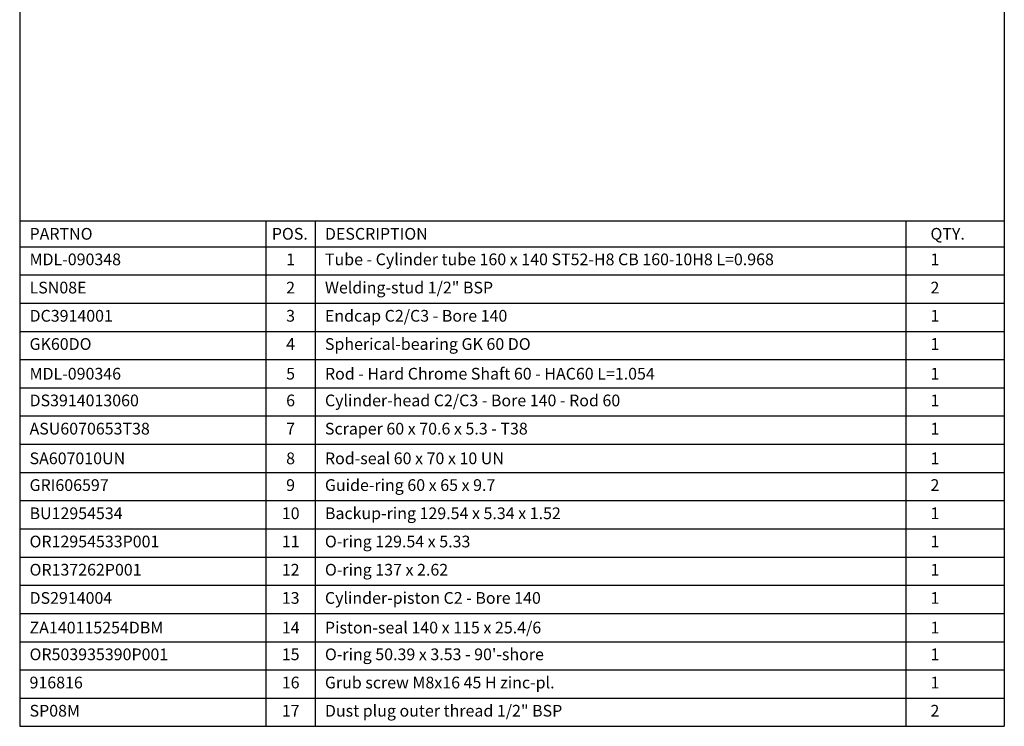
# Paper-space layout 'BOM' of a CAD drawing. Units: millimetres. Extents: x 5 to 205, y 5 to 292.
# Drawn here: x 5 to 205, y 5 to 148 of the extents above; entities that cross this region are included whole.
import ezdxf

# ---------------------------------------------------------------- set-up
doc = ezdxf.new("R2010")
doc.units = ezdxf.units.MM
doc.layers.add('SLD-0', color=179, linetype='Continuous')
doc.styles.add('SLDTEXTSTYLE7', font='TXT', dxfattribs={"width": 0.605})

# ---------------------------------------------------------------- blocks, each defined once
blk = doc.blocks.new('SW_TABLEANNOTATION_0')
at = {"layer": 'SLD-0', "color": 0}
for p, q in [((0, 0), (0, -5.25)), ((0, 0), (50, 0)), ((50, 0), (50, -5.25)), ((50, 0), (60, 0)), ((60, 0), (60, -5.25)), ((60, 0), (180, 0)), ((180, 0), (180, -5.25)), ((180, 0), (200, 0)), ((200, 0), (200, -5.25)), ((0, -5.25), (50, -5.25)), ((0, -5.25), (0, -10.98)), ((50, -5.25), (60, -5.25)), ((50, -5.25), (50, -10.98)), ((60, -5.25), (180, -5.25)), ((60, -5.25), (60, -10.98)), ((180, -5.25), (200, -5.25)), ((180, -5.25), (180, -10.98)), ((200, -5.25), (200, -10.98)), ((0, -10.98), (0, -16.71)), ((0, -10.98), (50, -10.98)), ((50, -10.98), (50, -16.71)), ((50, -10.98), (60, -10.98)), ((60, -10.98), (60, -16.71)), ((60, -10.98), (180, -10.98)), ((180, -10.98), (180, -16.71)), ((180, -10.98), (200, -10.98)), ((200, -10.98), (200, -16.71)), ((0, -16.71), (0, -22.44)), ((0, -16.71), (50, -16.71)), ((50, -16.71), (50, -22.44)), ((50, -16.71), (60, -16.71)), ((60, -16.71), (60, -22.44)), ((60, -16.71), (180, -16.71)), ((180, -16.71), (180, -22.44)), ((180, -16.71), (200, -16.71)), ((200, -16.71), (200, -22.44)), ((0, -22.44), (0, -28.17)), ((0, -22.44), (50, -22.44)), ((50, -22.44), (50, -28.17)), ((50, -22.44), (60, -22.44)), ((60, -22.44), (60, -28.17)), ((60, -22.44), (180, -22.44)), ((180, -22.44), (180, -28.17)), ((180, -22.44), (200, -22.44)), ((200, -22.44), (200, -28.17)), ((0, -28.17), (0, -33.9)), ((0, -28.17), (50, -28.17)), ((50, -28.17), (50, -33.9)), ((50, -28.17), (60, -28.17)), ((60, -28.17), (60, -33.9)), ((60, -28.17), (180, -28.17)), ((180, -28.17), (180, -33.9)), ((180, -28.17), (200, -28.17)), ((200, -28.17), (200, -33.9)), ((0, -33.9), (0, -39.63)), ((0, -33.9), (50, -33.9)), ((50, -33.9), (50, -39.63)), ((50, -33.9), (60, -33.9)), ((60, -33.9), (60, -39.63)), ((60, -33.9), (180, -33.9)), ((180, -33.9), (180, -39.63)), ((180, -33.9), (200, -33.9)), ((200, -33.9), (200, -39.63)), ((0, -39.63), (0, -45.36)), ((0, -39.63), (50, -39.63)), ((50, -39.63), (50, -45.36)), ((50, -39.63), (60, -39.63)), ((60, -39.63), (60, -45.36)), ((60, -39.63), (180, -39.63)), ((180, -39.63), (180, -45.36)), ((180, -39.63), (200, -39.63)), ((200, -39.63), (200, -45.36)), ((0, -45.36), (0, -51.09)), ((0, -45.36), (50, -45.36)), ((50, -45.36), (50, -51.09)), ((50, -45.36), (60, -45.36)), ((60, -45.36), (60, -51.09)), ((60, -45.36), (180, -45.36)), ((180, -45.36), (180, -51.09)), ((180, -45.36), (200, -45.36)), ((200, -45.36), (200, -51.09)), ((0, -51.09), (0, -56.82)), ((0, -51.09), (50, -51.09)), ((50, -51.09), (50, -56.82)), ((50, -51.09), (60, -51.09)), ((60, -51.09), (60, -56.82)), ((60, -51.09), (180, -51.09)), ((180, -51.09), (180, -56.82)), ((180, -51.09), (200, -51.09)), ((200, -51.09), (200, -56.82)), ((0, -56.82), (0, -62.54)), ((0, -56.82), (50, -56.82)), ((50, -56.82), (50, -62.54)), ((50, -56.82), (60, -56.82)), ((60, -56.82), (60, -62.54)), ((60, -56.82), (180, -56.82)), ((180, -56.82), (180, -62.54)), ((180, -56.82), (200, -56.82)), ((200, -56.82), (200, -62.54)), ((0, -62.54), (0, -68.27)), ((0, -62.54), (50, -62.54)), ((50, -62.54), (50, -68.27)), ((50, -62.54), (60, -62.54)), ((60, -62.54), (60, -68.27)), ((60, -62.54), (180, -62.54)), ((180, -62.54), (180, -68.27)), ((180, -62.54), (200, -62.54)), ((200, -62.54), (200, -68.27)), ((0, -68.27), (0, -74)), ((0, -68.27), (50, -68.27)), ((50, -68.27), (50, -74)), ((50, -68.27), (60, -68.27)), ((60, -68.27), (60, -74)), ((60, -68.27), (180, -68.27)), ((180, -68.27), (180, -74)), ((180, -68.27), (200, -68.27)), ((200, -68.27), (200, -74)), ((0, -74), (0, -79.73)), ((0, -74), (50, -74)), ((50, -74), (50, -79.73)), ((50, -74), (60, -74)), ((60, -74), (60, -79.73)), ((60, -74), (180, -74)), ((180, -74), (180, -79.73)), ((180, -74), (200, -74)), ((200, -74), (200, -79.73)), ((0, -79.73), (0, -85.46)), ((0, -79.73), (50, -79.73)), ((50, -79.73), (50, -85.46)), ((50, -79.73), (60, -79.73)), ((60, -79.73), (60, -85.46)), ((60, -79.73), (180, -79.73)), ((180, -79.73), (180, -85.46)), ((180, -79.73), (200, -79.73)), ((200, -79.73), (200, -85.46)), ((0, -85.46), (0, -91.19)), ((0, -85.46), (50, -85.46)), ((50, -85.46), (50, -91.19)), ((50, -85.46), (60, -85.46)), ((60, -85.46), (60, -91.19)), ((60, -85.46), (180, -85.46)), ((180, -85.46), (180, -91.19)), ((180, -85.46), (200, -85.46)), ((200, -85.46), (200, -91.19)), ((0, -91.19), (0, -96.92)), ((0, -91.19), (50, -91.19)), ((50, -91.19), (50, -96.92)), ((50, -91.19), (60, -91.19)), ((60, -91.19), (60, -96.92)), ((60, -91.19), (180, -91.19)), ((180, -91.19), (180, -96.92)), ((180, -91.19), (200, -91.19)), ((200, -91.19), (200, -96.92)), ((0, -96.92), (0, -102.65)), ((0, -96.92), (50, -96.92)), ((50, -96.92), (50, -102.65)), ((50, -96.92), (60, -96.92)), ((60, -96.92), (60, -102.65)), ((60, -96.92), (180, -96.92)), ((180, -96.92), (180, -102.65)), ((180, -96.92), (200, -96.92)), ((200, -96.92), (200, -102.65)), ((0, -102.65), (50, -102.65)), ((50, -102.65), (60, -102.65)), ((60, -102.65), (180, -102.65)), ((180, -102.65), (200, -102.65))]:
    blk.add_line(p, q, dxfattribs=at)
at = {"layer": 'SLD-0', "color": 0, "attachment_point": 1, "style": 'SLDTEXTSTYLE7'}
for s, insert, char_height in [('PARTNO', (2, -1.44), 2.381), ('POS.', (51.21, -1.44), 2.381), ('DESCRIPTION', (62, -1.44), 2.3813), ('QTY.', (185, -1.44), 2.381), ('MDL-090348', (2, -6.63), 2.381), ('1', (54.12, -6.63), 2.38), ('Tube - Cylinder tube 160 x 140 ST52-H8 CB 160-10H8 L=0.968', (62, -6.63), 2.3813), ('1', (185, -6.63), 2.38), ('LSN08E', (2, -12.36), 2.381), ('2', (54.12, -12.36), 2.38), ('Welding-stud 1/2" BSP', (62, -12.36), 2.3813), ('2', (185, -12.36), 2.38), ('Endcap C2/C3 - Bore 140', (62, -18.09), 2.3813), ('DC3914001', (2, -18.09), 2.381), ('3', (54.12, -18.09), 2.38), ('1', (185, -18.09), 2.38), ('GK60DO', (2, -23.82), 2.381), ('4', (54.12, -23.82), 2.38), ('Spherical-bearing GK 60 DO', (62, -23.82), 2.3813), ('1', (185, -23.82), 2.38), ('MDL-090346', (2, -29.85), 2.381), ('5', (54.12, -29.85), 2.38), ('Rod - Hard Chrome Shaft 60 - HAC60 L=1.054', (62, -29.85), 2.3813), ('1', (185, -29.85), 2.38), ('DS3914013060', (2, -35.28), 2.3813), ('6', (54.12, -35.28), 2.38), ('Cylinder-head C2/C3 - Bore 140 - Rod 60', (62, -35.28), 2.3813), ('1', (185, -35.28), 2.38), ('ASU6070653T38', (2, -41.01), 2.3813), ('7', (54.12, -41.01), 2.38), ('Scraper 60 x 70.6 x 5.3 - T38', (62, -41.01), 2.3813), ('1', (185, -41.01), 2.38), ('SA607010UN', (2, -47.04), 2.381), ('8', (54.12, -47.04), 2.38), ('Rod-seal 60 x 70 x 10 UN', (62, -47.04), 2.3813), ('1', (185, -47.04), 2.38), ('GRI606597', (2, -52.47), 2.381), ('9', (54.12, -52.47), 2.38), ('Guide-ring 60 x 65 x 9.7', (62, -52.47), 2.3813), ('2', (185, -52.47), 2.38), ('Backup-ring 129.54 x 5.34 x 1.52', (62, -58.2), 2.3813), ('BU12954534', (2, -58.2), 2.381), ('10', (53.24, -58.2), 2.381), ('1', (185, -58.2), 2.38), ('OR12954533P001', (2, -63.93), 2.3813), ('11', (53.24, -63.93), 2.381), ('O-ring 129.54 x 5.33', (62, -63.93), 2.3813), ('1', (185, -63.93), 2.38), ('OR137262P001', (2, -69.66), 2.3813), ('12', (53.24, -69.66), 2.381), ('O-ring 137 x 2.62', (62, -69.66), 2.3813), ('1', (185, -69.66), 2.38), ('DS2914004', (2, -75.39), 2.381), ('13', (53.24, -75.39), 2.381), ('Cylinder-piston C2 - Bore 140', (62, -75.39), 2.3813), ('1', (185, -75.39), 2.38), ('ZA140115254DBM', (2, -81.41), 2.3813), ('14', (53.24, -81.41), 2.381), ('Piston-seal 140 x 115 x 25.4/6', (62, -81.41), 2.3813), ('1', (185, -81.41), 2.38), ('OR503935390P001', (2, -86.84), 2.3813), ('15', (53.24, -86.84), 2.381), ("O-ring 50.39 x 3.53 - 90'-shore", (62, -86.84), 2.3813), ('1', (185, -86.84), 2.38), ('916816', (2, -92.57), 2.381), ('16', (53.24, -92.57), 2.381), ('Grub screw M8x16 45 H zinc-pl.', (62, -92.57), 2.3813), ('1', (185, -92.57), 2.38), ('SP08M', (2, -98.3), 2.381), ('17', (53.24, -98.3), 2.381), ('Dust plug outer thread 1/2" BSP', (62, -98.3), 2.3813), ('2', (185, -98.3), 2.38)]:
    blk.add_mtext(s, dxfattribs=dict(at, insert=insert, char_height=char_height))

psp = doc.layouts.new('BOM')

# ---------------------------------------------------------------- linework, layer by layer
at = {"layer": 'SLD-0'}
for p, q in [((5.42, 291.81), (5.42, 4.81)), ((205.42, 291.81), (205.42, 4.81)), ((5.42, 4.81), (205.42, 4.81))]:
    psp.add_line(p, q, dxfattribs=at)

# ---------------------------------------------------------------- block references
psp.add_blockref('SW_TABLEANNOTATION_0', (5.42, 107.46), dxfattribs=at)

doc.saveas('drawing.dxf')
